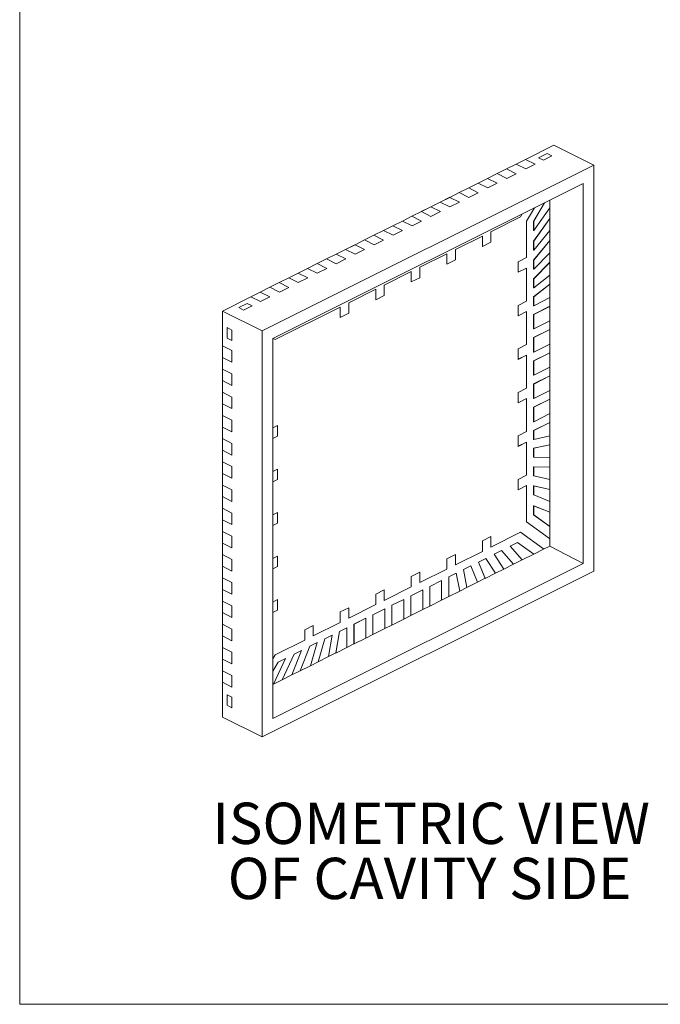
# Model space of a CAD drawing. Units: millimetres. Extents: x 1 to 33.8, y 1.2 to 26.
# Drawn here: x 1 to 8.2, y 1.2 to 12.3 of the extents above; entities that cross this region are included whole.
import ezdxf

# ---------------------------------------------------------------- set-up
doc = ezdxf.new("R2010")
doc.units = ezdxf.units.MM
doc.header["$LTSCALE"] = 0.125
doc.styles.add('SLDTEXTSTYLE0', font='TXT', dxfattribs={"width": 0.75})

# ---------------------------------------------------------------- blocks, each defined once
blk = doc.blocks.new('SW_NOTE_12')
at = {"color": 0, "linetype": 'Continuous', "lineweight": 0, "char_height": 0.46302, "attachment_point": 2, "style": 'SLDTEXTSTYLE0'}
for s, insert in [('ISOMETRIC VIEW', (2.409, 0.597)), ('OF CAVITY SIDE', (2.391, -0.02))]:
    blk.add_mtext(s, dxfattribs=dict(at, insert=insert))

msp = doc.modelspace()

# ---------------------------------------------------------------- linework, layer by layer
at = {"color": 7, "linetype": 'Continuous', "lineweight": 0}
for p in [(1.04752, 26.00983), (33.75002, 1.24483)]:
    msp.add_line(p, (1.04752, 1.24483), dxfattribs=at)
at = {"color": 7, "linetype": 'Continuous', "lineweight": 15}
for p, q in [((6.71076, 10.7046), (7.02896, 10.86369)), ((7.02896, 10.86369), (7.47444, 10.64096)), ((6.7105, 10.70473), (6.60443, 10.6517)), ((6.71076, 10.7046), (6.6047, 10.65156)), ((6.71076, 10.7046), (6.7105, 10.70473)), ((6.81842, 10.65077), (6.71076, 10.7046)), ((6.8574, 10.72409), (6.95286, 10.77182)), ((6.8574, 10.72409), (6.91123, 10.69717)), ((7.00669, 10.7449), (6.91123, 10.69717)), ((7.00669, 10.7449), (6.95286, 10.77182)), ((7.47444, 10.64096), (3.76213, 8.7848)), ((6.49836, 10.59866), (6.3923, 10.54563)), ((6.49863, 10.59853), (6.39256, 10.5455)), ((6.49863, 10.59853), (6.49836, 10.59866)), ((6.49863, 10.59853), (6.6047, 10.65156)), ((6.60629, 10.5447), (6.49863, 10.59853)), ((6.60443, 10.6517), (6.60443, 10.65143)), ((6.60443, 10.6517), (6.6047, 10.65156)), ((6.6047, 10.65156), (6.71235, 10.59773)), ((6.81842, 10.65077), (6.71235, 10.59773)), ((7.47444, 6.09432), (7.47444, 10.64096)), ((6.28623, 10.4926), (6.18017, 10.43956)), ((6.2865, 10.49246), (6.18043, 10.43943)), ((6.2865, 10.49246), (6.28623, 10.4926)), ((6.2865, 10.49246), (6.39256, 10.5455)), ((6.39415, 10.43864), (6.2865, 10.49246)), ((6.3923, 10.54563), (6.39256, 10.5455)), ((6.3923, 10.54563), (6.3923, 10.54536)), ((6.39256, 10.5455), (6.50022, 10.49167)), ((6.60629, 10.5447), (6.50022, 10.49167)), ((7.35511, 10.43515), (3.88145, 8.69832)), ((6.0741, 10.38653), (5.96803, 10.3335)), ((6.07437, 10.3864), (5.9683, 10.33336)), ((6.07437, 10.3864), (6.0741, 10.38653)), ((6.07437, 10.3864), (6.18043, 10.43943)), ((6.18202, 10.33257), (6.07437, 10.3864)), ((6.18017, 10.43956), (6.18017, 10.4393)), ((6.18017, 10.43956), (6.18043, 10.43943)), ((6.18043, 10.43943), (6.28809, 10.3856)), ((6.39415, 10.43864), (6.28809, 10.3856)), ((7.35511, 6.1808), (7.35511, 10.43515)), ((5.86197, 10.28046), (5.7559, 10.22743)), ((5.86223, 10.28033), (5.75617, 10.2273)), ((5.86223, 10.28033), (5.86197, 10.28046)), ((5.86223, 10.28033), (5.9683, 10.33336)), ((5.96989, 10.2265), (5.86223, 10.28033)), ((5.96803, 10.3335), (5.9683, 10.33336)), ((5.96803, 10.3335), (5.96803, 10.33323)), ((5.9683, 10.33336), (6.07596, 10.27954)), ((6.18202, 10.33257), (6.07596, 10.27954)), ((5.64984, 10.1744), (5.54377, 10.12137)), ((5.6501, 10.17427), (5.54404, 10.12123)), ((5.6501, 10.17427), (5.64984, 10.1744)), ((5.6501, 10.17427), (5.75617, 10.2273)), ((5.75776, 10.12044), (5.6501, 10.17427)), ((5.7559, 10.22743), (5.7559, 10.22717)), ((5.7559, 10.22743), (5.75617, 10.2273)), ((5.75617, 10.2273), (5.86382, 10.17347)), ((5.96989, 10.2265), (5.86382, 10.17347)), ((6.80945, 10.16232), (6.72216, 10.01178)), ((6.80145, 10.01133), (6.92146, 10.21833)), ((6.80171, 10.0112), (6.92195, 10.21857)), ((6.80171, 9.91047), (6.98203, 10.16421)), ((6.98179, 10.16388), (6.98179, 10.04314)), ((6.98203, 10.16421), (6.98203, 10.24861)), ((5.4377, 10.06833), (5.33164, 10.0153)), ((5.43797, 10.0682), (5.3319, 10.01517)), ((5.43797, 10.0682), (5.4377, 10.06833)), ((5.43797, 10.0682), (5.54404, 10.12123)), ((5.54563, 10.01437), (5.43797, 10.0682)), ((5.54377, 10.12137), (5.54377, 10.1211)), ((5.54377, 10.12137), (5.54404, 10.12123)), ((5.54404, 10.12123), (5.65169, 10.0674)), ((5.75776, 10.12044), (5.65169, 10.0674)), ((6.32256, 9.89491), (6.6544, 10.06083)), ((6.32283, 9.89478), (6.65466, 10.0607)), ((6.6544, 10.06083), (6.67396, 10.09458)), ((6.65466, 10.0607), (6.6544, 10.06083)), ((6.65466, 10.0607), (6.67445, 10.09482)), ((6.98179, 10.04314), (6.80145, 9.78935)), ((6.80145, 9.78935), (6.98176, 10.0431)), ((6.80171, 9.78922), (6.98203, 10.04297)), ((6.98203, 10.04297), (6.98176, 10.0431)), ((6.98179, 10.04314), (6.98179, 10.04309)), ((6.98203, 9.91063), (6.98203, 10.04297)), ((5.22557, 9.96227), (5.11951, 9.90923)), ((5.22584, 9.96213), (5.11977, 9.9091)), ((5.22584, 9.96213), (5.22557, 9.96227)), ((5.22584, 9.96213), (5.3319, 10.01517)), ((5.33349, 9.90831), (5.22584, 9.96213)), ((5.33164, 10.0153), (5.3319, 10.01517)), ((5.33164, 10.0153), (5.33164, 10.01503)), ((5.3319, 10.01517), (5.43956, 9.96134)), ((5.54563, 10.01437), (5.43956, 9.96134)), ((6.72216, 10.01178), (6.72216, 9.60536)), ((6.80145, 10.01133), (6.80145, 9.9106)), ((6.80171, 10.0112), (6.80145, 10.01133)), ((6.80171, 10.0112), (6.80171, 9.91047)), ((5.01344, 9.8562), (4.90737, 9.80317)), ((5.01371, 9.85607), (4.90764, 9.80303)), ((5.01371, 9.85607), (5.01344, 9.8562)), ((5.01371, 9.85607), (5.11977, 9.9091)), ((5.12136, 9.80224), (5.01371, 9.85607)), ((5.11951, 9.90923), (5.11951, 9.90897)), ((5.11951, 9.90923), (5.11977, 9.9091)), ((5.11977, 9.9091), (5.22743, 9.85527)), ((5.33349, 9.90831), (5.22743, 9.85527)), ((5.92481, 9.69604), (6.2271, 9.84718)), ((5.92508, 9.69591), (6.22737, 9.84705)), ((6.22737, 9.84705), (6.2271, 9.84718)), ((6.22737, 9.73014), (6.22737, 9.84705)), ((6.32256, 9.89491), (6.32256, 9.778)), ((6.32283, 9.89478), (6.32256, 9.89491)), ((6.32283, 9.89478), (6.32283, 9.77787)), ((6.80171, 9.91047), (6.80145, 9.9106)), ((6.80171, 9.68849), (6.98203, 9.91063)), ((6.98179, 9.91034), (6.98179, 9.79729)), ((4.80131, 9.75013), (4.69524, 9.6971)), ((4.80157, 9.75), (4.69551, 9.69697)), ((4.80157, 9.75), (4.80131, 9.75013)), ((4.80157, 9.75), (4.90764, 9.80303)), ((4.90923, 9.69617), (4.80157, 9.75)), ((4.90737, 9.80317), (4.90764, 9.80303)), ((4.90737, 9.80317), (4.90737, 9.8029)), ((4.90764, 9.80303), (5.0153, 9.74921)), ((5.12136, 9.80224), (5.0153, 9.74921)), ((6.32256, 9.778), (6.22737, 9.7304)), ((6.32283, 9.77787), (6.22737, 9.73014)), ((6.32283, 9.77787), (6.32256, 9.778)), ((6.98179, 9.79729), (6.80145, 9.57511)), ((6.80145, 9.57511), (6.98176, 9.79726)), ((6.80145, 9.78935), (6.80145, 9.68862)), ((6.80171, 9.78922), (6.80145, 9.78935)), ((6.80171, 9.57498), (6.98203, 9.79713)), ((6.80171, 9.78922), (6.80171, 9.68849)), ((6.98203, 9.79713), (6.98176, 9.79726)), ((6.98179, 9.79729), (6.98179, 9.79725)), ((6.98203, 9.65833), (6.98203, 9.79713)), ((4.58918, 9.64407), (4.48311, 9.59104)), ((4.58944, 9.64394), (4.48338, 9.5909)), ((4.58944, 9.64394), (4.58918, 9.64407)), ((4.58944, 9.64394), (4.69551, 9.69697)), ((4.6971, 9.59011), (4.58944, 9.64394)), ((4.69524, 9.6971), (4.69551, 9.69697)), ((4.69524, 9.6971), (4.69524, 9.69684)), ((4.69551, 9.69697), (4.80316, 9.64314)), ((4.90923, 9.69617), (4.80316, 9.64314)), ((5.52707, 9.49717), (5.82935, 9.64831)), ((5.52733, 9.49703), (5.82962, 9.64818)), ((5.82962, 9.64818), (5.82935, 9.64831)), ((5.82962, 9.53126), (5.82962, 9.64818)), ((5.92481, 9.69604), (5.92481, 9.57913)), ((5.92508, 9.69591), (5.92481, 9.69604)), ((5.92508, 9.69591), (5.92508, 9.57899)), ((6.6267, 9.55763), (6.72216, 9.60536)), ((6.80171, 9.68849), (6.80145, 9.68862)), ((6.80171, 9.47425), (6.98203, 9.65833)), ((6.98179, 9.65808), (6.98179, 9.55261)), ((4.16518, 9.4318), (4.27124, 9.48484)), ((4.37704, 9.538), (4.27098, 9.48497)), ((4.27098, 9.48497), (4.27098, 9.4847)), ((4.27098, 9.48497), (4.27124, 9.48484)), ((4.37731, 9.53787), (4.27124, 9.48484)), ((4.27124, 9.48484), (4.3789, 9.43101)), ((4.37731, 9.53787), (4.37704, 9.538)), ((4.37731, 9.53787), (4.48338, 9.5909)), ((4.48497, 9.48404), (4.37731, 9.53787)), ((4.48497, 9.48404), (4.3789, 9.43101)), ((4.48311, 9.59104), (4.48311, 9.59077)), ((4.48311, 9.59104), (4.48338, 9.5909)), ((4.48338, 9.5909), (4.59103, 9.53707)), ((4.6971, 9.59011), (4.59103, 9.53707)), ((5.52707, 9.49717), (5.52707, 9.38025)), ((5.52733, 9.49703), (5.52707, 9.49717)), ((5.52733, 9.49703), (5.52733, 9.38012)), ((5.92481, 9.57913), (5.82962, 9.53153)), ((5.92508, 9.57899), (5.82962, 9.53126)), ((5.92508, 9.57899), (5.92481, 9.57913)), ((6.6267, 9.44072), (6.6267, 9.55763)), ((6.7219, 9.48858), (6.6267, 9.44098)), ((6.72216, 9.48845), (6.6267, 9.44072)), ((6.72216, 9.48845), (6.7219, 9.48858)), ((6.72216, 9.48845), (6.72216, 9.11822)), ((6.80145, 9.57511), (6.80145, 9.47438)), ((6.80171, 9.57498), (6.80145, 9.57511)), ((6.98179, 9.55261), (6.80145, 9.36851)), ((6.80145, 9.36851), (6.98176, 9.55259)), ((6.80171, 9.57498), (6.80171, 9.47425)), ((6.80171, 9.36837), (6.98203, 9.55245)), ((6.98203, 9.55245), (6.98176, 9.55259)), ((6.98179, 9.55261), (6.98179, 9.55257)), ((6.98203, 9.40728), (6.98203, 9.55245)), ((3.95305, 9.32574), (4.05911, 9.37877)), ((4.16491, 9.43194), (4.05885, 9.3789)), ((4.05885, 9.3789), (4.05911, 9.37877)), ((4.05885, 9.3789), (4.05885, 9.37864)), ((4.16518, 9.4318), (4.05911, 9.37877)), ((4.05911, 9.37877), (4.16677, 9.32494)), ((4.16518, 9.4318), (4.16491, 9.43194)), ((4.27283, 9.37798), (4.16518, 9.4318)), ((4.27283, 9.37798), (4.16677, 9.32494)), ((5.12932, 9.29829), (5.43161, 9.44944)), ((5.12958, 9.29816), (5.43187, 9.4493)), ((5.43187, 9.4493), (5.43161, 9.44944)), ((5.43187, 9.33239), (5.43187, 9.4493)), ((5.52707, 9.38025), (5.43187, 9.33266)), ((5.52733, 9.38012), (5.43187, 9.33239)), ((5.52733, 9.38012), (5.52707, 9.38025)), ((6.80171, 9.47425), (6.80145, 9.47438)), ((6.80171, 9.26764), (6.98203, 9.40728)), ((6.98179, 9.40709), (6.98179, 9.30759)), ((3.74091, 9.21967), (3.84698, 9.2727)), ((3.95278, 9.32587), (3.84671, 9.27284)), ((3.84671, 9.27284), (3.84671, 9.27257)), ((3.84671, 9.27284), (3.84698, 9.2727)), ((3.95305, 9.32574), (3.84698, 9.2727)), ((3.84698, 9.2727), (3.95464, 9.21888)), ((3.95305, 9.32574), (3.95278, 9.32587)), ((4.0607, 9.27191), (3.95305, 9.32574)), ((4.0607, 9.27191), (3.95464, 9.21888)), ((5.12932, 9.29829), (5.12932, 9.18138)), ((5.12958, 9.29816), (5.12932, 9.29829)), ((5.12958, 9.29816), (5.12958, 9.18125)), ((6.80145, 9.26777), (6.80145, 9.36851)), ((6.80171, 9.36837), (6.80145, 9.36851)), ((6.98179, 9.30759), (6.80145, 9.16793)), ((6.80145, 9.16793), (6.98176, 9.30757)), ((6.80171, 9.26764), (6.80145, 9.26777)), ((6.80171, 9.26764), (6.80171, 9.36837)), ((6.80171, 9.1678), (6.98203, 9.30744)), ((6.98203, 9.30744), (6.98176, 9.30757)), ((6.98179, 9.30759), (6.98179, 9.30756)), ((6.98203, 9.15722), (6.98203, 9.30744)), ((3.31665, 9.00754), (3.63485, 9.16664)), ((3.74065, 9.2198), (3.63458, 9.16677)), ((3.63458, 9.16677), (3.63485, 9.16664)), ((3.63458, 9.16677), (3.63458, 9.16651)), ((3.74091, 9.21967), (3.63485, 9.16664)), ((3.63485, 9.16664), (3.7425, 9.11281)), ((3.74091, 9.21967), (3.74065, 9.2198)), ((3.84857, 9.16584), (3.74091, 9.21967)), ((3.84857, 9.16584), (3.7425, 9.11281)), ((4.73157, 9.09942), (5.03386, 9.25056)), ((4.73184, 9.09929), (5.03412, 9.25043)), ((5.03412, 9.25043), (5.03386, 9.25056)), ((5.03412, 9.13352), (5.03412, 9.25043)), ((5.12932, 9.18138), (5.03412, 9.13378)), ((5.12958, 9.18125), (5.03412, 9.13352)), ((5.12958, 9.18125), (5.12932, 9.18138)), ((6.80145, 9.0672), (6.80145, 9.16793)), ((6.80171, 9.1678), (6.80145, 9.16793)), ((6.80171, 9.06707), (6.80171, 9.1678)), ((6.80171, 9.06707), (6.98203, 9.15722)), ((6.98179, 9.1571), (6.98179, 9.05994)), ((3.50041, 9.04559), (3.59587, 9.09332)), ((3.50041, 9.04559), (3.55424, 9.01868)), ((3.6497, 9.06641), (3.55424, 9.01868)), ((3.6497, 9.06641), (3.59587, 9.09332)), ((3.90657, 8.68692), (4.63611, 9.05169)), ((3.90679, 8.68676), (4.63638, 9.05156)), ((4.63638, 9.05156), (4.63611, 9.05169)), ((4.63638, 8.93464), (4.63638, 9.05156)), ((4.73157, 9.09942), (4.73157, 8.98251)), ((4.73184, 9.09929), (4.73157, 9.09942)), ((4.73184, 9.09929), (4.73184, 8.98237)), ((6.6267, 9.07049), (6.72216, 9.11822)), ((6.6267, 8.95358), (6.6267, 9.07049)), ((6.80171, 9.06707), (6.80145, 9.0672)), ((6.98179, 9.05994), (6.80145, 8.96977)), ((6.80145, 8.96977), (6.98176, 9.05993)), ((6.80171, 8.96964), (6.98203, 9.05979)), ((6.98203, 9.05979), (6.98176, 9.05993)), ((6.98179, 9.05994), (6.98179, 9.05991)), ((6.98203, 8.89741), (6.98203, 9.05979)), ((3.31665, 9.00754), (3.76213, 8.7848)), ((3.31665, 8.61783), (3.31665, 9.00754)), ((4.73157, 8.98251), (4.63638, 8.93491)), ((4.73184, 8.98237), (4.63638, 8.93464)), ((4.73184, 8.98237), (4.73157, 8.98251)), ((6.7219, 9.00144), (6.6267, 8.95385)), ((6.72216, 9.00131), (6.6267, 8.95358)), ((6.72216, 9.00131), (6.7219, 9.00144)), ((6.72216, 9.00131), (6.72216, 8.63108)), ((6.80145, 8.96977), (6.80145, 8.80739)), ((6.80171, 8.96964), (6.80145, 8.96977)), ((6.80171, 8.96964), (6.80171, 8.80726)), ((3.42431, 8.79458), (3.37048, 8.82149)), ((3.37048, 8.70458), (3.37048, 8.82149)), ((6.80171, 8.80726), (6.98203, 8.89741)), ((6.98179, 8.89729), (6.98179, 8.80013)), ((3.42431, 8.79458), (3.42431, 8.67767)), ((3.76213, 8.7848), (3.76213, 4.23817)), ((6.80171, 8.80726), (6.80145, 8.80739)), ((6.98179, 8.80013), (6.80145, 8.70996)), ((6.80145, 8.70996), (6.98176, 8.80012)), ((6.80145, 8.70996), (6.80145, 8.54758)), ((6.80171, 8.70983), (6.80145, 8.70996)), ((6.80171, 8.70983), (6.98203, 8.79999)), ((6.80171, 8.70983), (6.80171, 8.54745)), ((6.98203, 8.79999), (6.98176, 8.80012)), ((6.98179, 8.80013), (6.98179, 8.80011)), ((6.98203, 8.63761), (6.98203, 8.79999)), ((3.31665, 8.61809), (3.31638, 8.61796)), ((3.31665, 8.61783), (3.31638, 8.61796)), ((3.31638, 8.61796), (3.31638, 8.48806)), ((3.31665, 8.61783), (3.31665, 8.48792)), ((3.42431, 8.564), (3.31665, 8.61783)), ((3.37048, 8.70458), (3.42431, 8.67767)), ((3.88145, 8.69832), (3.88145, 4.44397)), ((3.88701, 8.7011), (3.90679, 8.68676)), ((6.6267, 8.58335), (6.72216, 8.63108)), ((6.80171, 8.54745), (6.98203, 8.63761)), ((6.98179, 8.63749), (6.98179, 8.54032)), ((3.42431, 8.564), (3.42431, 8.4341)), ((6.6267, 8.46644), (6.6267, 8.58335)), ((6.7219, 8.5143), (6.6267, 8.46671)), ((6.72216, 8.51417), (6.6267, 8.46644)), ((6.72216, 8.51417), (6.7219, 8.5143)), ((6.72216, 8.51417), (6.72216, 8.14395)), ((6.80171, 8.54745), (6.80145, 8.54758)), ((6.98179, 8.54032), (6.80145, 8.45016)), ((6.80145, 8.45016), (6.98176, 8.54031)), ((6.80171, 8.45002), (6.98203, 8.54018)), ((6.98203, 8.54018), (6.98176, 8.54031)), ((6.98179, 8.54032), (6.98179, 8.5403)), ((6.98203, 8.3778), (6.98203, 8.54018)), ((3.31638, 8.48806), (3.31665, 8.48792)), ((3.31665, 8.48792), (3.42431, 8.4341)), ((3.31665, 8.35802), (3.31665, 8.48792)), ((6.80145, 8.45016), (6.80145, 8.28778)), ((6.80171, 8.45002), (6.80145, 8.45016)), ((6.80171, 8.45002), (6.80171, 8.28764)), ((3.31665, 8.35829), (3.31638, 8.35815)), ((3.31665, 8.35802), (3.31638, 8.35815)), ((3.31638, 8.35815), (3.31638, 8.22825)), ((3.31665, 8.35802), (3.31665, 8.22812)), ((3.42431, 8.30419), (3.31665, 8.35802)), ((3.42431, 8.30419), (3.42431, 8.17429)), ((6.80171, 8.28764), (6.80145, 8.28778)), ((6.80145, 8.19035), (6.98179, 8.28052)), ((6.98176, 8.2805), (6.80145, 8.19035)), ((6.80171, 8.28764), (6.98203, 8.3778)), ((6.80171, 8.19021), (6.98203, 8.28037)), ((6.98176, 8.2805), (6.98203, 8.28037)), ((6.98179, 8.37768), (6.98179, 8.28052)), ((6.98179, 8.28052), (6.98179, 8.28049)), ((6.98203, 8.11799), (6.98203, 8.28037)), ((3.31638, 8.22825), (3.31665, 8.22812)), ((3.31665, 8.22812), (3.42431, 8.17429)), ((3.31665, 8.09821), (3.31665, 8.22812)), ((6.80145, 8.02797), (6.80145, 8.19035)), ((6.80171, 8.19021), (6.80145, 8.19035)), ((6.80171, 8.02784), (6.80171, 8.19021)), ((3.31665, 8.09848), (3.31638, 8.09835)), ((3.31665, 8.09821), (3.31638, 8.09835)), ((3.31638, 8.09835), (3.31638, 7.96844)), ((3.31665, 8.09821), (3.31665, 7.96831)), ((3.42431, 8.04438), (3.31665, 8.09821)), ((6.6267, 8.09622), (6.72216, 8.14395)), ((6.6267, 7.9793), (6.6267, 8.09622)), ((6.80171, 8.02784), (6.98203, 8.11799)), ((6.98179, 8.11787), (6.98179, 8.02071)), ((3.31638, 7.96844), (3.31665, 7.96831)), ((3.31665, 7.96831), (3.42431, 7.91448)), ((3.31665, 7.83841), (3.31665, 7.96831)), ((3.42431, 8.04438), (3.42431, 7.91448)), ((6.7219, 8.02716), (6.6267, 7.97957)), ((6.72216, 8.02703), (6.6267, 7.9793)), ((6.72216, 8.02703), (6.7219, 8.02716)), ((6.72216, 8.02703), (6.72216, 7.65681)), ((6.80171, 8.02784), (6.80145, 8.02797)), ((6.80145, 7.93054), (6.98179, 8.02071)), ((6.98176, 8.0207), (6.80145, 7.93054)), ((6.80171, 7.93041), (6.98203, 8.02056)), ((6.98176, 8.0207), (6.98203, 8.02056)), ((6.98179, 8.02071), (6.98179, 8.02068)), ((6.98203, 7.85818), (6.98203, 8.02056)), ((3.31665, 7.83867), (3.31638, 7.83854)), ((3.31665, 7.83841), (3.31638, 7.83854)), ((3.31638, 7.83854), (3.31638, 7.70863)), ((3.31665, 7.83841), (3.31665, 7.7085)), ((3.42431, 7.78458), (3.31665, 7.83841)), ((6.80145, 7.76816), (6.80145, 7.93054)), ((6.80171, 7.93041), (6.80145, 7.93054)), ((6.80171, 7.76803), (6.80171, 7.93041)), ((6.80171, 7.76803), (6.98203, 7.85818)), ((6.98179, 7.85806), (6.98179, 7.7609)), ((3.42431, 7.78458), (3.42431, 7.65467)), ((3.93475, 7.72452), (3.88145, 7.69787)), ((3.93448, 7.60774), (3.93448, 7.72438)), ((3.93475, 7.6076), (3.93475, 7.72452)), ((6.80171, 7.76803), (6.80145, 7.76816)), ((6.98179, 7.7609), (6.80145, 7.67073)), ((6.80145, 7.67073), (6.98176, 7.76089)), ((6.80171, 7.6706), (6.98203, 7.76076)), ((6.98203, 7.76076), (6.98176, 7.76089)), ((6.98179, 7.7609), (6.98179, 7.76088)), ((6.98203, 7.61054), (6.98203, 7.76076)), ((3.31638, 7.70863), (3.31665, 7.7085)), ((3.31665, 7.7085), (3.42431, 7.65467)), ((3.31665, 7.5786), (3.31665, 7.7085)), ((3.88145, 7.58122), (3.93448, 7.60774)), ((3.88145, 7.58095), (3.93475, 7.6076)), ((3.93475, 7.6076), (3.93448, 7.60774)), ((6.6267, 7.60908), (6.72216, 7.65681)), ((6.6267, 7.49216), (6.6267, 7.60908)), ((6.80145, 7.67073), (6.80145, 7.57)), ((6.80171, 7.6706), (6.80145, 7.67073)), ((6.80171, 7.6706), (6.80171, 7.56987)), ((6.80171, 7.56987), (6.98203, 7.61054)), ((6.98179, 7.61049), (6.98179, 7.51084)), ((3.31665, 7.57886), (3.31638, 7.57873)), ((3.31665, 7.5786), (3.31638, 7.57873)), ((3.31638, 7.57873), (3.31638, 7.44883)), ((3.31665, 7.5786), (3.31665, 7.44869)), ((3.42431, 7.52477), (3.31665, 7.5786)), ((3.42431, 7.52477), (3.42431, 7.39487)), ((6.7219, 7.54002), (6.6267, 7.49243)), ((6.72216, 7.53989), (6.6267, 7.49216)), ((6.72216, 7.53989), (6.7219, 7.54002)), ((6.72216, 7.53989), (6.72216, 7.16967)), ((6.80171, 7.56987), (6.80145, 7.57)), ((6.98179, 7.51084), (6.80145, 7.47016)), ((6.80145, 7.47016), (6.98176, 7.51083)), ((6.80171, 7.47002), (6.98203, 7.5107)), ((6.98203, 7.5107), (6.98176, 7.51083)), ((6.98179, 7.51084), (6.98179, 7.51082)), ((6.98203, 7.36552), (6.98203, 7.5107)), ((3.31638, 7.44883), (3.31665, 7.44869)), ((3.31665, 7.44869), (3.42431, 7.39487)), ((3.31665, 7.31879), (3.31665, 7.44869)), ((6.80145, 7.47016), (6.80145, 7.36942)), ((6.80171, 7.47002), (6.80145, 7.47016)), ((6.80171, 7.47002), (6.80171, 7.36929)), ((3.31665, 7.31906), (3.31638, 7.31892)), ((3.31665, 7.31879), (3.31638, 7.31892)), ((3.31638, 7.31892), (3.31638, 7.18902)), ((3.31665, 7.31879), (3.31665, 7.18889)), ((3.42431, 7.26496), (3.31665, 7.31879)), ((6.80171, 7.36929), (6.80145, 7.36942)), ((6.80171, 7.36929), (6.98203, 7.36552)), ((6.98179, 7.36553), (6.98179, 7.25978)), ((3.31638, 7.18902), (3.31665, 7.18889)), ((3.31665, 7.18889), (3.42431, 7.13506)), ((3.31665, 7.05898), (3.31665, 7.18889)), ((3.42431, 7.26496), (3.42431, 7.13506)), ((3.93475, 7.23738), (3.88145, 7.21073)), ((3.93448, 7.1206), (3.93448, 7.23724)), ((3.93475, 7.12046), (3.93475, 7.23738)), ((6.6267, 7.12194), (6.72216, 7.16967)), ((6.80145, 7.16282), (6.80145, 7.26355)), ((6.98179, 7.25978), (6.80145, 7.26355)), ((6.80171, 7.26342), (6.80145, 7.26355)), ((6.80145, 7.26355), (6.98176, 7.25978)), ((6.80171, 7.26342), (6.98203, 7.25965)), ((6.80171, 7.16268), (6.80171, 7.26342)), ((6.98203, 7.25965), (6.98176, 7.25978)), ((6.98203, 7.12085), (6.98203, 7.25965)), ((3.31665, 7.05925), (3.31638, 7.05911)), ((3.31665, 7.05898), (3.31638, 7.05911)), ((3.31638, 7.05911), (3.31638, 6.92921)), ((3.31665, 7.05898), (3.31665, 6.92908)), ((3.42431, 7.00515), (3.31665, 7.05898)), ((3.88145, 7.09408), (3.93448, 7.1206)), ((3.88145, 7.09381), (3.93475, 7.12046)), ((3.93475, 7.12046), (3.93448, 7.1206)), ((6.6267, 7.00502), (6.6267, 7.12194)), ((6.80171, 7.16268), (6.80145, 7.16282)), ((6.80171, 7.16268), (6.98203, 7.12085)), ((6.98179, 7.1209), (6.98179, 7.00747)), ((3.42431, 7.00515), (3.42431, 6.87525)), ((6.7219, 7.05289), (6.6267, 7.00529)), ((6.72216, 7.05275), (6.6267, 7.00502)), ((6.72216, 7.05275), (6.7219, 7.05289)), ((6.72216, 7.05275), (6.72216, 6.64634)), ((6.80145, 6.94858), (6.80145, 7.04931)), ((6.98179, 7.00747), (6.80145, 7.04931)), ((6.80171, 7.04918), (6.80145, 7.04931)), ((6.80145, 7.04931), (6.98176, 7.00748)), ((6.80171, 6.94845), (6.80145, 6.94858)), ((6.80171, 7.04918), (6.98203, 7.00734)), ((6.80171, 6.94845), (6.80171, 7.04918)), ((6.80171, 6.94845), (6.98203, 6.87501)), ((6.98203, 7.00734), (6.98176, 7.00748)), ((6.98203, 6.87501), (6.98203, 7.00734)), ((3.31638, 6.92921), (3.31665, 6.92908)), ((3.31665, 6.92908), (3.42431, 6.87525)), ((3.31665, 6.79917), (3.31665, 6.92908)), ((6.98179, 6.87511), (6.98179, 6.75388)), ((3.31665, 6.79944), (3.31638, 6.79931)), ((3.31638, 6.79931), (3.31638, 6.6694)), ((3.31665, 6.79917), (3.31638, 6.79931)), ((3.31665, 6.79917), (3.31665, 6.66927)), ((3.42431, 6.74535), (3.31665, 6.79917)), ((3.42431, 6.74535), (3.42431, 6.61544)), ((3.93475, 6.75024), (3.88145, 6.72359)), ((3.93448, 6.63346), (3.93448, 6.7501)), ((3.93475, 6.63332), (3.93475, 6.75024)), ((6.80145, 6.7266), (6.80145, 6.82733)), ((6.98179, 6.75388), (6.80145, 6.82733)), ((6.80171, 6.8272), (6.80145, 6.82733)), ((6.80145, 6.82733), (6.98176, 6.7539)), ((6.98179, 6.5959), (6.80145, 6.7266)), ((6.80171, 6.72647), (6.80145, 6.7266)), ((6.80145, 6.7266), (6.98176, 6.59592)), ((6.80171, 6.8272), (6.98203, 6.75376)), ((6.80171, 6.72647), (6.80171, 6.8272)), ((6.80171, 6.72647), (6.98203, 6.59579)), ((6.98203, 6.75376), (6.98176, 6.7539)), ((6.98203, 6.59579), (6.98203, 6.75376)), ((3.31638, 6.6694), (3.31665, 6.66927)), ((3.31665, 6.66927), (3.42431, 6.61544)), ((3.31665, 6.53937), (3.31665, 6.66927)), ((3.88145, 6.60694), (3.93448, 6.63346)), ((3.88145, 6.60668), (3.93475, 6.63332)), ((3.93475, 6.63332), (3.93448, 6.63346)), ((6.72216, 6.64634), (6.97899, 6.4602)), ((3.31665, 6.53963), (3.31638, 6.5395)), ((3.31638, 6.5395), (3.31638, 6.4096)), ((3.31665, 6.53937), (3.31638, 6.5395)), ((3.31665, 6.53937), (3.31665, 6.40946)), ((3.42431, 6.48554), (3.31665, 6.53937)), ((6.65466, 6.52992), (6.32283, 6.364)), ((6.91123, 6.34391), (6.65462, 6.52989)), ((6.91149, 6.34378), (6.65466, 6.52992)), ((6.98203, 6.59579), (6.98176, 6.59592)), ((6.98179, 6.5959), (6.98179, 6.46186)), ((3.31638, 6.4096), (3.31665, 6.40946)), ((3.31665, 6.40946), (3.42431, 6.35563)), ((3.31665, 6.27956), (3.31665, 6.40946)), ((3.42431, 6.48554), (3.42431, 6.35563)), ((6.32283, 6.48091), (6.22737, 6.43318)), ((6.22737, 6.43318), (6.22737, 6.31627)), ((6.32256, 6.36413), (6.32256, 6.48078)), ((6.32283, 6.364), (6.32283, 6.48091)), ((6.62145, 6.41614), (6.5392, 6.37502)), ((6.62171, 6.41601), (6.53947, 6.37489)), ((6.62171, 6.41601), (6.62145, 6.41614)), ((6.62171, 6.41601), (6.80203, 6.28533)), ((6.97878, 6.46036), (6.98179, 6.46186)), ((6.97878, 6.46036), (6.98176, 6.46185)), ((6.97899, 6.4602), (6.98203, 6.46172)), ((6.98203, 6.46172), (6.98176, 6.46185)), ((6.98179, 6.46186), (6.98179, 6.46184)), ((6.98203, 6.37533), (6.98203, 6.46172)), ((6.22737, 6.31627), (5.92508, 6.16512)), ((6.32283, 6.364), (6.32256, 6.36413)), ((6.4402, 6.32552), (6.35795, 6.2844)), ((6.46574, 6.11742), (6.35795, 6.2844)), ((6.35822, 6.28426), (6.35795, 6.2844)), ((6.35795, 6.2844), (6.46573, 6.11745)), ((6.44047, 6.32539), (6.35822, 6.28426)), ((6.35822, 6.28426), (6.46599, 6.11731)), ((6.44047, 6.32539), (6.4402, 6.32552)), ((6.44047, 6.32539), (6.57404, 6.17134)), ((6.67279, 6.22095), (6.5392, 6.37502)), ((6.53947, 6.37489), (6.5392, 6.37502)), ((6.5392, 6.37502), (6.67277, 6.22097)), ((6.53947, 6.37489), (6.67304, 6.22084)), ((6.67304, 6.22084), (6.80203, 6.28533)), ((6.91123, 6.34017), (6.80184, 6.28547)), ((6.91123, 6.34017), (6.91123, 6.34391)), ((6.91149, 6.34378), (6.91123, 6.34391)), ((6.91123, 6.3402), (6.91123, 6.34391)), ((6.91123, 6.3402), (6.91149, 6.34006)), ((6.91126, 6.34018), (6.91123, 6.34017)), ((6.91149, 6.34006), (6.98203, 6.37533)), ((6.91149, 6.34006), (6.91149, 6.34378)), ((6.98202, 6.37533), (7.35511, 6.1808)), ((3.31665, 6.27982), (3.31638, 6.27969)), ((3.31638, 6.27969), (3.31638, 6.14979)), ((3.31665, 6.27956), (3.31638, 6.27969)), ((3.31665, 6.27956), (3.31665, 6.14966)), ((3.42431, 6.22573), (3.31665, 6.27956)), ((3.42431, 6.22573), (3.42431, 6.09583)), ((3.93475, 6.2631), (3.88145, 6.23645)), ((3.88145, 4.44397), (7.35511, 6.1808)), ((3.93448, 6.14632), (3.93448, 6.26297)), ((3.93475, 6.14618), (3.93475, 6.2631)), ((5.92508, 6.28204), (5.82962, 6.23431)), ((5.82962, 6.23431), (5.82962, 6.11739)), ((5.92481, 6.16525), (5.92481, 6.2819)), ((5.92508, 6.16512), (5.92508, 6.28204)), ((6.26528, 6.23806), (6.18303, 6.19694)), ((6.25973, 6.01442), (6.18303, 6.19694)), ((6.18303, 6.19694), (6.25972, 6.01444)), ((6.1833, 6.1968), (6.18303, 6.19694)), ((6.26554, 6.23793), (6.1833, 6.1968)), ((6.1833, 6.1968), (6.25998, 6.01431)), ((6.26554, 6.23793), (6.26528, 6.23806)), ((6.26554, 6.23793), (6.37331, 6.07098)), ((6.67279, 6.22095), (6.5739, 6.1715)), ((6.67304, 6.22084), (6.67277, 6.22097)), ((3.31638, 6.14979), (3.31665, 6.14966)), ((3.31665, 6.14966), (3.42431, 6.09583)), ((3.31665, 6.01975), (3.31665, 6.14966)), ((3.76213, 4.23817), (7.47444, 6.09432)), ((3.88145, 6.1198), (3.93448, 6.14632)), ((3.88145, 6.11954), (3.93475, 6.14618)), ((3.93475, 6.14618), (3.93448, 6.14632)), ((5.52733, 6.08316), (5.43187, 6.03543)), ((5.52707, 5.96638), (5.52707, 6.08303)), ((5.82962, 6.11739), (5.52733, 5.96625)), ((5.52733, 5.96625), (5.52733, 6.08316)), ((5.85057, 6.0307), (5.93281, 6.07183)), ((5.85083, 6.03057), (5.93308, 6.0717)), ((5.92508, 6.16512), (5.92481, 6.16525)), ((5.93308, 6.0717), (5.93281, 6.07183)), ((5.93308, 6.0717), (5.97348, 5.87106)), ((6.01434, 6.11259), (6.09658, 6.15371)), ((6.05474, 5.91192), (6.01434, 6.11259)), ((6.0146, 6.11246), (6.01434, 6.11259)), ((6.01434, 6.11259), (6.05474, 5.91195)), ((6.0146, 6.11246), (6.09685, 6.15358)), ((6.0146, 6.11246), (6.055, 5.91182)), ((6.09685, 6.15358), (6.09658, 6.15371)), ((6.09685, 6.15358), (6.17354, 5.97109)), ((6.25998, 6.01431), (6.37331, 6.07098)), ((6.46574, 6.11742), (6.3732, 6.07115)), ((6.46599, 6.11731), (6.46573, 6.11745)), ((6.46576, 6.11743), (6.46574, 6.11742)), ((6.46599, 6.11731), (6.57404, 6.17134)), ((3.31665, 6.02002), (3.31638, 6.01988)), ((3.31638, 6.01988), (3.31638, 5.88998)), ((3.31665, 6.01975), (3.31638, 6.01988)), ((3.31665, 6.01975), (3.31665, 5.88985)), ((3.42431, 5.96592), (3.31665, 6.01975)), ((3.42431, 5.96592), (3.42431, 5.83602)), ((5.43187, 6.03543), (5.43187, 5.91852)), ((5.52733, 5.96625), (5.52707, 5.96638)), ((5.77102, 5.99093), (5.63843, 5.92464)), ((5.77128, 5.9908), (5.6387, 5.92451)), ((5.77128, 5.9908), (5.77102, 5.99093)), ((5.77128, 5.9908), (5.77128, 5.76996)), ((5.85057, 5.80984), (5.85057, 6.0307)), ((5.85057, 6.0307), (5.85057, 5.80987)), ((5.85083, 6.03057), (5.85057, 6.0307)), ((5.85083, 6.03057), (5.85083, 5.80973)), ((6.055, 5.91182), (6.17354, 5.97109)), ((6.25973, 6.01442), (6.17346, 5.97128)), ((6.25998, 6.01431), (6.25972, 6.01444)), ((6.25975, 6.01443), (6.25973, 6.01442)), ((3.31638, 5.88998), (3.31665, 5.88985)), ((3.31665, 5.88985), (3.42431, 5.83602)), ((3.31665, 5.75994), (3.31665, 5.88985)), ((5.12958, 5.88429), (5.03412, 5.83656)), ((5.12932, 5.76751), (5.12932, 5.88416)), ((5.43187, 5.91852), (5.12958, 5.76737)), ((5.12958, 5.76737), (5.12958, 5.88429)), ((5.55889, 5.88486), (5.4263, 5.81857)), ((5.55915, 5.88473), (5.42657, 5.81844)), ((5.55915, 5.88473), (5.55889, 5.88486)), ((5.55915, 5.88473), (5.55915, 5.66389)), ((5.63843, 5.92464), (5.63843, 5.70377)), ((5.6387, 5.92451), (5.63843, 5.92464)), ((5.63843, 5.7038), (5.63843, 5.92464)), ((5.6387, 5.92451), (5.6387, 5.70367)), ((5.85083, 5.80973), (5.97348, 5.87106)), ((6.05474, 5.91192), (5.97344, 5.87127)), ((6.055, 5.91182), (6.05474, 5.91195)), ((6.05477, 5.91194), (6.05474, 5.91192)), ((3.31665, 5.76021), (3.31638, 5.76008)), ((3.31665, 5.75994), (3.31638, 5.76008)), ((3.31638, 5.76008), (3.31638, 5.63017)), ((3.31665, 5.75994), (3.31665, 5.63004)), ((3.42431, 5.70612), (3.31665, 5.75994)), ((3.93475, 5.77596), (3.88145, 5.74931)), ((3.93448, 5.65918), (3.93448, 5.77583)), ((3.93475, 5.65905), (3.93475, 5.77596)), ((5.03412, 5.83656), (5.03412, 5.71964)), ((5.12958, 5.76737), (5.12932, 5.76751)), ((5.34675, 5.7788), (5.21417, 5.71251)), ((5.34702, 5.77866), (5.21444, 5.71237)), ((5.34702, 5.77866), (5.34675, 5.7788)), ((5.34702, 5.77866), (5.34702, 5.55783)), ((5.4263, 5.81857), (5.4263, 5.5977)), ((5.42657, 5.81844), (5.4263, 5.81857)), ((5.4263, 5.59774), (5.4263, 5.81857)), ((5.42657, 5.81844), (5.42657, 5.5976)), ((5.6387, 5.70367), (5.77128, 5.76996)), ((5.85057, 5.80984), (5.77128, 5.77019)), ((5.85083, 5.80973), (5.85057, 5.80987)), ((5.8506, 5.80985), (5.85057, 5.80984)), ((3.31638, 5.63017), (3.31665, 5.63004)), ((3.31665, 5.63004), (3.42431, 5.57621)), ((3.31665, 5.50014), (3.31665, 5.63004)), ((3.42431, 5.70612), (3.42431, 5.57621)), ((3.88145, 5.63266), (3.93448, 5.65918)), ((3.88145, 5.6324), (3.93475, 5.65905)), ((3.93475, 5.65905), (3.93448, 5.65918)), ((4.73184, 5.68541), (4.63638, 5.63768)), ((4.63638, 5.63768), (4.63638, 5.52077)), ((4.73157, 5.56863), (4.73157, 5.68528)), ((5.03412, 5.71964), (4.73184, 5.5685)), ((4.73184, 5.5685), (4.73184, 5.68541)), ((5.00204, 5.60644), (5.13462, 5.67273)), ((5.0023, 5.60631), (5.13489, 5.6726)), ((5.13489, 5.6726), (5.13462, 5.67273)), ((5.13489, 5.6726), (5.13489, 5.45176)), ((5.21417, 5.71251), (5.21417, 5.49164)), ((5.21444, 5.71237), (5.21417, 5.71251)), ((5.21417, 5.49167), (5.21417, 5.71251)), ((5.21444, 5.71237), (5.21444, 5.49154)), ((5.42657, 5.5976), (5.55915, 5.66389)), ((5.63843, 5.70377), (5.55915, 5.66413)), ((5.63843, 5.7038), (5.6387, 5.70367)), ((5.63847, 5.70379), (5.63843, 5.70377)), ((4.63638, 5.52077), (4.33409, 5.36963)), ((4.73184, 5.5685), (4.73157, 5.56863)), ((4.78991, 5.50037), (4.92249, 5.56666)), ((4.79017, 5.50024), (4.92275, 5.56653)), ((4.92275, 5.56653), (4.92249, 5.56666)), ((4.92275, 5.56653), (4.92275, 5.3457)), ((5.00204, 5.38557), (5.00204, 5.60644)), ((5.0023, 5.60631), (5.00204, 5.60644)), ((5.00204, 5.60644), (5.00204, 5.3856)), ((5.0023, 5.60631), (5.0023, 5.38547)), ((5.21444, 5.49154), (5.34702, 5.55783)), ((5.4263, 5.5977), (5.34702, 5.55806)), ((5.4263, 5.59774), (5.42657, 5.5976)), ((5.42633, 5.59772), (5.4263, 5.5977)), ((3.31665, 5.5004), (3.31638, 5.50027)), ((3.31638, 5.50027), (3.31638, 5.37037)), ((3.31665, 5.50014), (3.31638, 5.50027)), ((3.31665, 5.50014), (3.31665, 5.37023)), ((3.42431, 5.44631), (3.31665, 5.50014)), ((3.42431, 5.44631), (3.42431, 5.3164)), ((4.33409, 5.48654), (4.23863, 5.43881)), ((4.23863, 5.43881), (4.23863, 5.3219)), ((4.33382, 5.36976), (4.33382, 5.48641)), ((4.33409, 5.36963), (4.33409, 5.48654)), ((4.5877, 5.1784), (4.62811, 5.41947)), ((4.62811, 5.41947), (4.58771, 5.17844)), ((4.62837, 5.41934), (4.58797, 5.17831)), ((4.71036, 5.4606), (4.62811, 5.41947)), ((4.62837, 5.41934), (4.62811, 5.41947)), ((4.71062, 5.46047), (4.62837, 5.41934)), ((4.71062, 5.46047), (4.71036, 5.4606)), ((4.71062, 5.46047), (4.71062, 5.23963)), ((4.78991, 5.27951), (4.78991, 5.50037)), ((4.78991, 5.50037), (4.78991, 5.27954)), ((4.79017, 5.50024), (4.78991, 5.50037)), ((4.79017, 5.50024), (4.79017, 5.2794)), ((5.0023, 5.38547), (5.13489, 5.45176)), ((5.21417, 5.49164), (5.13489, 5.452)), ((5.21417, 5.49167), (5.21444, 5.49154)), ((5.2142, 5.49165), (5.21417, 5.49164)), ((3.31638, 5.37037), (3.31665, 5.37023)), ((3.31665, 5.37023), (3.42431, 5.3164)), ((3.31665, 5.24033), (3.31665, 5.37023)), ((4.23863, 5.3219), (3.90679, 5.15598)), ((4.29565, 5.25324), (4.37789, 5.29437)), ((4.29591, 5.25311), (4.37816, 5.29423)), ((4.37816, 5.29423), (4.30147, 5.03505)), ((4.33409, 5.36963), (4.33382, 5.36976)), ((4.37816, 5.29423), (4.37789, 5.29437)), ((4.38764, 5.07837), (4.46434, 5.33759)), ((4.46434, 5.33759), (4.38765, 5.07841)), ((4.4646, 5.33746), (4.38792, 5.07828)), ((4.54659, 5.37871), (4.46434, 5.33759)), ((4.4646, 5.33746), (4.46434, 5.33759)), ((4.54685, 5.37858), (4.4646, 5.33746)), ((4.54685, 5.37858), (4.50645, 5.13754)), ((4.54685, 5.37858), (4.54659, 5.37871)), ((4.79017, 5.2794), (4.92275, 5.3457)), ((5.00204, 5.38557), (4.92275, 5.34593)), ((5.0023, 5.38547), (5.00204, 5.3856)), ((5.00207, 5.38559), (5.00204, 5.38557)), ((3.31665, 5.24059), (3.31638, 5.24046)), ((3.31638, 5.24046), (3.31638, 5.11056)), ((3.31665, 5.24033), (3.31638, 5.24046)), ((3.31665, 5.24033), (3.31665, 5.11043)), ((3.42431, 5.1865), (3.31665, 5.24033)), ((3.42431, 5.1865), (3.42431, 5.0566)), ((4.20324, 5.20677), (4.09546, 4.93205)), ((4.12072, 5.16578), (4.20297, 5.20691)), ((4.12099, 5.16565), (4.20324, 5.20677)), ((4.18786, 4.97848), (4.29565, 5.25324)), ((4.29565, 5.25324), (4.18787, 4.97852)), ((4.29591, 5.25311), (4.18814, 4.97839)), ((4.20324, 5.20677), (4.20297, 5.20691)), ((4.29591, 5.25311), (4.29565, 5.25324)), ((4.58797, 5.17831), (4.71062, 5.23963)), ((4.78991, 5.27951), (4.71062, 5.23986)), ((4.79017, 5.2794), (4.78991, 5.27954)), ((4.78994, 5.27952), (4.78991, 5.27951)), ((3.31638, 5.11056), (3.31665, 5.11043)), ((3.31665, 5.11043), (3.42431, 5.0566)), ((3.31665, 4.98052), (3.31665, 5.11043)), ((3.90679, 5.15598), (3.88145, 5.11228)), ((3.88145, 4.97508), (3.93948, 5.07516)), ((3.93974, 5.07503), (3.88145, 4.97449)), ((4.02199, 5.11615), (3.88842, 4.82853)), ((3.93948, 5.07516), (4.02172, 5.11628)), ((3.93974, 5.07503), (3.93948, 5.07516)), ((3.93974, 5.07503), (4.02199, 5.11615)), ((3.98713, 4.87812), (4.12072, 5.16578)), ((4.12072, 5.16578), (3.98715, 4.87816)), ((4.12099, 5.16565), (3.98741, 4.87803)), ((4.02199, 5.11615), (4.02172, 5.11628)), ((4.12099, 5.16565), (4.12072, 5.16578)), ((4.38764, 5.07837), (4.30155, 5.03533)), ((4.38768, 5.07839), (4.38764, 5.07837)), ((4.38792, 5.07828), (4.38765, 5.07841)), ((4.38792, 5.07828), (4.50645, 5.13754)), ((4.5877, 5.1784), (4.50649, 5.1378)), ((4.58774, 5.17842), (4.5877, 5.1784)), ((4.58797, 5.17831), (4.58771, 5.17844)), ((3.31665, 4.98079), (3.31638, 4.98065)), ((3.31638, 4.98065), (3.31638, 4.85075)), ((3.31665, 4.98052), (3.31638, 4.98065)), ((3.31665, 4.98052), (3.31665, 4.85062)), ((3.42431, 4.92669), (3.31665, 4.98052)), ((4.18786, 4.97848), (4.09558, 4.93234)), ((4.18791, 4.97851), (4.18786, 4.97848)), ((4.18814, 4.97839), (4.18787, 4.97852)), ((4.18814, 4.97839), (4.30147, 5.03505)), ((3.42431, 4.92669), (3.42431, 4.79679)), ((3.98713, 4.87812), (3.88856, 4.82883)), ((3.98718, 4.87814), (3.98713, 4.87812)), ((3.98741, 4.87803), (3.98715, 4.87816)), ((3.98741, 4.87803), (4.09546, 4.93205)), ((3.31638, 4.85075), (3.31665, 4.85062)), ((3.31665, 4.85062), (3.42431, 4.79679)), ((3.31665, 4.46091), (3.31665, 4.85062)), ((3.88145, 4.82504), (3.88842, 4.82853)), ((3.42431, 4.68312), (3.37048, 4.71004)), ((3.37048, 4.59312), (3.37048, 4.71004)), ((3.42431, 4.68312), (3.42431, 4.56621)), ((3.37048, 4.59312), (3.42431, 4.56621)), ((3.31665, 4.46091), (3.76213, 4.23817))]:
    msp.add_line(p, q, dxfattribs=at)

# ---------------------------------------------------------------- block references
at = {"color": 7, "linetype": 'Continuous', "lineweight": 0}
msp.add_blockref('SW_NOTE_12', (3.24454, 2.90577), dxfattribs=at)

doc.saveas('drawing.dxf')
